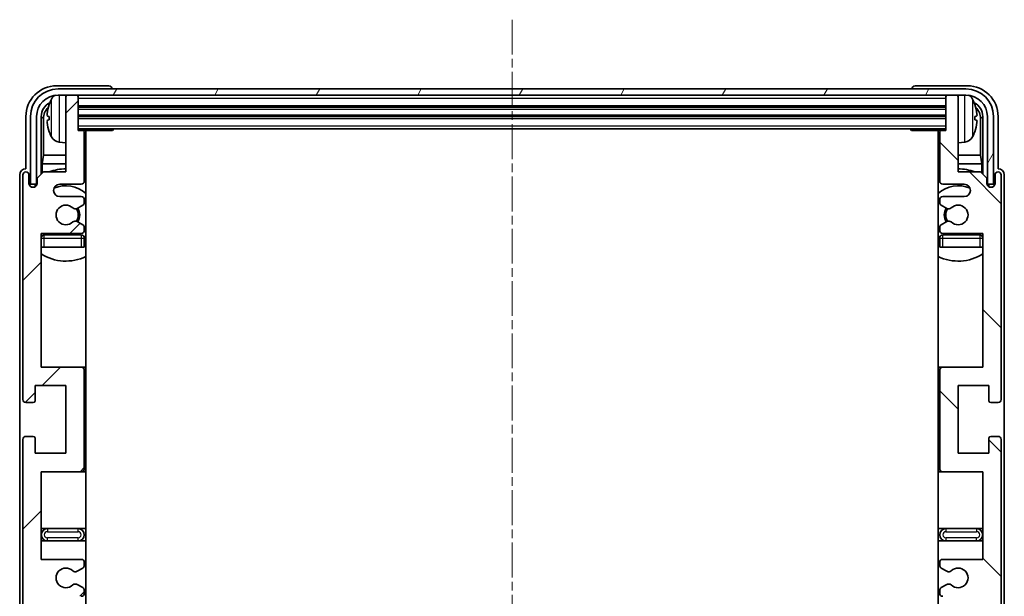
# Model space of a CAD drawing. Units: millimetres. Extents: x -1 to 9453, y 0 to 1686.
# Drawn here: x 3789 to 3949, y 1050 to 1144 of the extents above; entities that cross this region are included whole.
import ezdxf

# ---------------------------------------------------------------- set-up
doc = ezdxf.new("R2010")
doc.units = ezdxf.units.MM
doc.linetypes.add('CHAIN', pattern=[0.3543, 0.2362, -0.0295, 0.0591, -0.0295])
for name, color, linetype, lineweight in [('Centerline (ISO)', 131, 'Continuous', 18), ('Hatch (ISO)', 1, 'Continuous', 18), ('Visible (ISO)', 7, 'Continuous', 35), ('Visible Narrow (ISO)', 7, 'Continuous', 25)]:
    doc.layers.add(name, color=color, linetype=linetype, lineweight=lineweight)

msp = doc.modelspace()

# ---------------------------------------------------------------- hatches: boundary and pattern name
at = {"layer": 'Hatch (ISO)'}
h = msp.add_hatch(dxfattribs=at)
h.set_pattern_fill('ANSI31', color=256, scale=114.3, style=0)
h.set_pattern_definition([(45, (2289.252, -35.593), (-10.10279, 10.10279), [])])
edge = h.paths.add_edge_path()
edge.add_line((3799.1464, 996.2721), (3792.6464, 996.2721))
edge.add_line((3792.6464, 996.2721), (3792.6464, 1014.5221))
edge.add_line((3792.6464, 1014.5221), (3799.1464, 1014.5221))
edge.add_ellipse((3799.1464, 1015.0221), major_axis=(0, -0.5), ratio=1, start_angle=0, end_angle=90)
edge.add_line((3799.6464, 1015.0221), (3799.6464, 1031.0221))
edge.add_ellipse((3799.1464, 1031.0221), major_axis=(0.5, 0), ratio=1, start_angle=0, end_angle=90)
edge.add_line((3799.1464, 1031.5221), (3792.6464, 1031.5221))
edge.add_line((3792.6464, 1031.5221), (3792.6464, 1049.7721))
edge.add_line((3792.6464, 1049.7721), (3799.1464, 1049.7721))
edge.add_ellipse((3799.1464, 1050.2721), major_axis=(0, -0.5), ratio=1, start_angle=0, end_angle=90)
edge.add_line((3799.6464, 1050.2721), (3799.6464, 1050.7514))
edge.add_ellipse((3799.1464, 1050.7514), major_axis=(0.5, 0), ratio=1, start_angle=0, end_angle=60)
edge.add_line((3799.3964, 1051.1844), (3798.4945, 1051.7052))
edge.add_ellipse((3798.2445, 1051.2721), major_axis=(0.25, 0.433), ratio=1, start_angle=0, end_angle=30)
edge.add_line((3798.2445, 1051.7721), (3798.1161, 1051.7721))
edge.add_ellipse((3798.1161, 1051.2721), major_axis=(0, 0.5), ratio=1, start_angle=0, end_angle=44.415309)
edge.add_ellipse((3796.6464, 1052.7721), major_axis=(1.1198, -1.1429), ratio=1, start_angle=91.169383, end_angle=360, ccw=False)
edge.add_ellipse((3798.1161, 1054.2721), major_axis=(-0.3499, -0.3571), ratio=1, start_angle=0, end_angle=44.415309)
edge.add_line((3798.1161, 1053.7721), (3798.2445, 1053.7721))
edge.add_ellipse((3798.2445, 1054.2721), major_axis=(0, -0.5), ratio=1, start_angle=0, end_angle=30)
edge.add_line((3798.4945, 1053.8391), (3799.3964, 1054.3599))
edge.add_ellipse((3799.1464, 1054.7929), major_axis=(0.25, -0.433), ratio=1, start_angle=0, end_angle=60)
edge.add_line((3799.6464, 1054.7929), (3799.6464, 1055.2721))
edge.add_ellipse((3799.1464, 1055.2721), major_axis=(0.5, 0), ratio=1, start_angle=0, end_angle=90)
edge.add_line((3799.1464, 1055.7721), (3792.6464, 1055.7721))
edge.add_line((3792.6464, 1055.7721), (3792.6464, 1070.0221))
edge.add_line((3792.6464, 1070.0221), (3799.1464, 1070.0221))
edge.add_ellipse((3799.1464, 1070.5221), major_axis=(0, -0.5), ratio=1, start_angle=0, end_angle=90)
edge.add_line((3799.6464, 1070.5221), (3799.6464, 1086.5221))
edge.add_ellipse((3799.1464, 1086.5221), major_axis=(0.5, 0), ratio=1, start_angle=0, end_angle=90)
edge.add_line((3799.1464, 1087.0221), (3792.6464, 1087.0221))
edge.add_line((3792.6464, 1087.0221), (3792.6464, 1108.7721))
edge.add_line((3792.6464, 1108.7721), (3799.1464, 1108.7721))
edge.add_ellipse((3799.1464, 1109.2721), major_axis=(0, -0.5), ratio=1, start_angle=0, end_angle=90)
edge.add_line((3799.6464, 1109.2721), (3799.6464, 1109.7514))
edge.add_ellipse((3799.1464, 1109.7514), major_axis=(0.5, 0), ratio=1, start_angle=0, end_angle=60)
edge.add_line((3799.3964, 1110.1844), (3798.4945, 1110.7052))
edge.add_ellipse((3798.2445, 1110.2721), major_axis=(0.25, 0.433), ratio=1, start_angle=0, end_angle=30)
edge.add_line((3798.2445, 1110.7721), (3798.1161, 1110.7721))
edge.add_ellipse((3798.1161, 1110.2721), major_axis=(0, 0.5), ratio=1, start_angle=0, end_angle=44.415309)
edge.add_ellipse((3796.6464, 1111.7721), major_axis=(1.1198, -1.1429), ratio=1, start_angle=91.169383, end_angle=360, ccw=False)
edge.add_ellipse((3798.1161, 1113.2721), major_axis=(-0.3499, -0.3571), ratio=1, start_angle=0, end_angle=44.415309)
edge.add_line((3798.1161, 1112.7721), (3798.2445, 1112.7721))
edge.add_ellipse((3798.2445, 1113.2721), major_axis=(0, -0.5), ratio=1, start_angle=0, end_angle=30)
edge.add_line((3798.4945, 1112.8391), (3799.3964, 1113.3599))
edge.add_ellipse((3799.1464, 1113.7929), major_axis=(0.25, -0.433), ratio=1, start_angle=0, end_angle=60)
edge.add_line((3799.6464, 1113.7929), (3799.6464, 1114.2721))
edge.add_ellipse((3799.1464, 1114.2721), major_axis=(0.5, 0), ratio=1, start_angle=0, end_angle=90)
edge.add_line((3799.1464, 1114.7721), (3795.6464, 1114.7721))
edge.add_ellipse((3795.6464, 1115.7721), major_axis=(0, -1), ratio=1, start_angle=180, end_angle=360, ccw=False)
edge.add_line((3795.6464, 1116.7721), (3799.1464, 1116.7721))
edge.add_ellipse((3799.1464, 1117.2721), major_axis=(0, -0.5), ratio=1, start_angle=0, end_angle=90)
edge.add_line((3799.6464, 1117.2721), (3799.6464, 1125.2221))
edge.add_ellipse((3799.3464, 1125.2221), major_axis=(0.3, 0), ratio=1, start_angle=0, end_angle=90)
edge.add_line((3799.3464, 1125.5221), (3798.6464, 1125.5221))
edge.add_line((3798.6464, 1125.5221), (3798.6464, 1130.9721))
edge.add_ellipse((3798.3464, 1130.9721), major_axis=(0.3, 0), ratio=1, start_angle=0, end_angle=90)
edge.add_line((3798.3464, 1131.2721), (3796.9464, 1131.2721))
edge.add_ellipse((3796.9464, 1130.9721), major_axis=(0, 0.3), ratio=1, start_angle=0, end_angle=90)
edge.add_line((3796.6464, 1130.9721), (3796.6464, 1118.7721))
edge.add_line((3796.6464, 1118.7721), (3792.9964, 1118.7721))
edge.add_line((3792.9964, 1118.7721), (3791.9964, 1117.7721))
edge.add_line((3791.9964, 1117.7721), (3791.9964, 1116.8721))
edge.add_ellipse((3791.3214, 1116.9518), major_axis=(0.675, -0.0797), ratio=1, start_angle=193.465843, end_angle=360, ccw=False)
edge.add_line((3790.6464, 1116.8721), (3790.6464, 1118.2721))
edge.add_ellipse((3790.1464, 1118.2721), major_axis=(0.5, 0), ratio=1, start_angle=0, end_angle=180)
edge.add_line((3789.6464, 1118.2721), (3789.6464, 1081.7721))
edge.add_ellipse((3790.1464, 1081.7721), major_axis=(-0.5, 0), ratio=1, start_angle=0, end_angle=90)
edge.add_line((3790.1464, 1081.2721), (3791.3464, 1081.2721))
edge.add_ellipse((3791.3464, 1081.5721), major_axis=(0, -0.3), ratio=1, start_angle=0, end_angle=90)
edge.add_line((3791.6464, 1081.5721), (3791.6464, 1084.0221))
edge.add_line((3791.6464, 1084.0221), (3796.6464, 1084.0221))
edge.add_line((3796.6464, 1084.0221), (3796.6464, 1073.0221))
edge.add_line((3796.6464, 1073.0221), (3791.6464, 1073.0221))
edge.add_line((3791.6464, 1073.0221), (3791.6464, 1075.4721))
edge.add_ellipse((3791.3464, 1075.4721), major_axis=(0.3, 0), ratio=1, start_angle=0, end_angle=90)
edge.add_line((3791.3464, 1075.7721), (3790.1464, 1075.7721))
edge.add_ellipse((3790.1464, 1075.2721), major_axis=(0, 0.5), ratio=1, start_angle=0, end_angle=90)
edge.add_line((3789.6464, 1075.2721), (3789.6464, 1026.2721))
edge.add_ellipse((3790.1464, 1026.2721), major_axis=(-0.5, 0), ratio=1, start_angle=0, end_angle=90)
edge.add_line((3790.1464, 1025.7721), (3791.3464, 1025.7721))
edge.add_ellipse((3791.3464, 1026.0721), major_axis=(0, -0.3), ratio=1, start_angle=0, end_angle=90)
edge.add_line((3791.6464, 1026.0721), (3791.6464, 1028.5221))
edge.add_line((3791.6464, 1028.5221), (3796.6464, 1028.5221))
edge.add_line((3796.6464, 1028.5221), (3796.6464, 1017.5221))
edge.add_line((3796.6464, 1017.5221), (3791.6464, 1017.5221))
edge.add_line((3791.6464, 1017.5221), (3791.6464, 1019.9721))
edge.add_ellipse((3791.3464, 1019.9721), major_axis=(0.3, 0), ratio=1, start_angle=0, end_angle=90)
edge.add_line((3791.3464, 1020.2721), (3790.1464, 1020.2721))
edge.add_ellipse((3790.1464, 1019.7721), major_axis=(0, 0.5), ratio=1, start_angle=0, end_angle=90)
edge.add_line((3789.6464, 1019.7721), (3789.6464, 970.7721))
edge.add_ellipse((3790.1464, 970.7721), major_axis=(-0.5, 0), ratio=1, start_angle=0, end_angle=90)
edge.add_line((3790.1464, 970.2721), (3791.3464, 970.2721))
edge.add_ellipse((3791.3464, 970.5721), major_axis=(0, -0.3), ratio=1, start_angle=0, end_angle=90)
edge.add_line((3791.6464, 970.5721), (3791.6464, 973.0221))
edge.add_line((3791.6464, 973.0221), (3796.6464, 973.0221))
edge.add_line((3796.6464, 973.0221), (3796.6464, 962.0221))
edge.add_line((3796.6464, 962.0221), (3791.6464, 962.0221))
edge.add_line((3791.6464, 962.0221), (3791.6464, 964.4721))
edge.add_ellipse((3791.3464, 964.4721), major_axis=(0.3, 0), ratio=1, start_angle=0, end_angle=90)
edge.add_line((3791.3464, 964.7721), (3790.1464, 964.7721))
edge.add_ellipse((3790.1464, 964.2721), major_axis=(0, 0.5), ratio=1, start_angle=0, end_angle=90)
edge.add_line((3789.6464, 964.2721), (3789.6464, 927.7721))
edge.add_ellipse((3790.1464, 927.7721), major_axis=(-0.5, 0), ratio=1, start_angle=0, end_angle=180)
edge.add_line((3790.6464, 927.7721), (3790.6464, 929.1721))
edge.add_ellipse((3791.3214, 929.0925), major_axis=(-0.675, 0.0797), ratio=1, start_angle=193.465843, end_angle=360, ccw=False)
edge.add_line((3791.9964, 929.1721), (3791.9964, 928.2721))
edge.add_line((3791.9964, 928.2721), (3792.9964, 927.2721))
edge.add_line((3792.9964, 927.2721), (3796.6464, 927.2721))
edge.add_line((3796.6464, 927.2721), (3796.6464, 915.0721))
edge.add_ellipse((3796.9464, 915.0721), major_axis=(-0.3, 0), ratio=1, start_angle=0, end_angle=90)
edge.add_line((3796.9464, 914.7721), (3798.3464, 914.7721))
edge.add_ellipse((3798.3464, 915.0721), major_axis=(0, -0.3), ratio=1, start_angle=0, end_angle=90)
edge.add_line((3798.6464, 915.0721), (3798.6464, 920.5221))
edge.add_line((3798.6464, 920.5221), (3799.3464, 920.5221))
edge.add_ellipse((3799.3464, 920.8221), major_axis=(0, -0.3), ratio=1, start_angle=0, end_angle=90)
edge.add_line((3799.6464, 920.8221), (3799.6464, 928.7721))
edge.add_ellipse((3799.1464, 928.7721), major_axis=(0.5, 0), ratio=1, start_angle=0, end_angle=90)
edge.add_line((3799.1464, 929.2721), (3795.6464, 929.2721))
edge.add_ellipse((3795.6464, 930.2721), major_axis=(0, -1), ratio=1, start_angle=180, end_angle=360, ccw=False)
edge.add_line((3795.6464, 931.2721), (3799.1464, 931.2721))
edge.add_ellipse((3799.1464, 931.7721), major_axis=(0, -0.5), ratio=1, start_angle=0, end_angle=90)
edge.add_line((3799.6464, 931.7721), (3799.6464, 932.2514))
edge.add_ellipse((3799.1464, 932.2514), major_axis=(0.5, 0), ratio=1, start_angle=0, end_angle=60)
edge.add_line((3799.3964, 932.6844), (3798.4945, 933.2052))
edge.add_ellipse((3798.2445, 932.7721), major_axis=(0.25, 0.433), ratio=1, start_angle=0, end_angle=30)
edge.add_line((3798.2445, 933.2721), (3798.1161, 933.2721))
edge.add_ellipse((3798.1161, 932.7721), major_axis=(0, 0.5), ratio=1, start_angle=0, end_angle=44.415309)
edge.add_ellipse((3796.6464, 934.2721), major_axis=(1.1198, -1.1429), ratio=1, start_angle=91.169383, end_angle=360, ccw=False)
edge.add_ellipse((3798.1161, 935.7721), major_axis=(-0.3499, -0.3571), ratio=1, start_angle=0, end_angle=44.415309)
edge.add_line((3798.1161, 935.2721), (3798.2445, 935.2721))
edge.add_ellipse((3798.2445, 935.7721), major_axis=(0, -0.5), ratio=1, start_angle=0, end_angle=30)
edge.add_line((3798.4945, 935.3391), (3799.3964, 935.8599))
edge.add_ellipse((3799.1464, 936.2929), major_axis=(0.25, -0.433), ratio=1, start_angle=0, end_angle=60)
edge.add_line((3799.6464, 936.2929), (3799.6464, 936.7721))
edge.add_ellipse((3799.1464, 936.7721), major_axis=(0.5, 0), ratio=1, start_angle=0, end_angle=90)
edge.add_line((3799.1464, 937.2721), (3792.6464, 937.2721))
edge.add_line((3792.6464, 937.2721), (3792.6464, 959.0221))
edge.add_line((3792.6464, 959.0221), (3799.1464, 959.0221))
edge.add_ellipse((3799.1464, 959.5221), major_axis=(0, -0.5), ratio=1, start_angle=0, end_angle=90)
edge.add_line((3799.6464, 959.5221), (3799.6464, 975.5221))
edge.add_ellipse((3799.1464, 975.5221), major_axis=(0.5, 0), ratio=1, start_angle=0, end_angle=90)
edge.add_line((3799.1464, 976.0221), (3792.6464, 976.0221))
edge.add_line((3792.6464, 976.0221), (3792.6464, 990.2721))
edge.add_line((3792.6464, 990.2721), (3799.1464, 990.2721))
edge.add_ellipse((3799.1464, 990.7721), major_axis=(0, -0.5), ratio=1, start_angle=0, end_angle=90)
edge.add_line((3799.6464, 990.7721), (3799.6464, 991.2514))
edge.add_ellipse((3799.1464, 991.2514), major_axis=(0.5, 0), ratio=1, start_angle=0, end_angle=60)
edge.add_line((3799.3964, 991.6844), (3798.4945, 992.2052))
edge.add_ellipse((3798.2445, 991.7721), major_axis=(0.25, 0.433), ratio=1, start_angle=0, end_angle=30)
edge.add_line((3798.2445, 992.2721), (3798.1161, 992.2721))
edge.add_ellipse((3798.1161, 991.7721), major_axis=(0, 0.5), ratio=1, start_angle=0, end_angle=44.415309)
edge.add_ellipse((3796.6464, 993.2721), major_axis=(1.1198, -1.1429), ratio=1, start_angle=91.169383, end_angle=360, ccw=False)
edge.add_ellipse((3798.1161, 994.7721), major_axis=(-0.3499, -0.3571), ratio=1, start_angle=0, end_angle=44.415309)
edge.add_line((3798.1161, 994.2721), (3798.2445, 994.2721))
edge.add_ellipse((3798.2445, 994.7721), major_axis=(0, -0.5), ratio=1, start_angle=0, end_angle=30)
edge.add_line((3798.4945, 994.3391), (3799.3964, 994.8599))
edge.add_ellipse((3799.1464, 995.2929), major_axis=(0.25, -0.433), ratio=1, start_angle=0, end_angle=60)
edge.add_line((3799.6464, 995.2929), (3799.6464, 995.7721))
edge.add_ellipse((3799.1464, 995.7721), major_axis=(0.5, 0), ratio=1, start_angle=0, end_angle=90)
h = msp.add_hatch(dxfattribs=at)
h.set_pattern_fill('ANSI31', color=256, scale=114.3, angle=14.999978, style=0)
h.set_pattern_definition([(60, (2289.252, -35.593), (-12.37334, 7.14375), [])])
edge = h.paths.add_edge_path()
edge.add_line((3790.8964, 1127.7721), (3790.8964, 1116.7721))
edge.add_line((3790.8964, 1116.7721), (3791.8964, 1116.7721))
edge.add_line((3791.8964, 1116.7721), (3791.8964, 1127.7721))
edge.add_ellipse((3795.3964, 1127.7721), major_axis=(-3.5, 0), ratio=1, start_angle=270, end_angle=360, ccw=False)
edge.add_line((3795.3964, 1131.2721), (3796.9464, 1131.2721))
edge.add_line((3796.9464, 1131.2721), (3798.3464, 1131.2721))
edge.add_line((3798.3464, 1131.2721), (3939.9464, 1131.2721))
edge.add_line((3939.9464, 1131.2721), (3941.3464, 1131.2721))
edge.add_line((3941.3464, 1131.2721), (3942.8964, 1131.2721))
edge.add_ellipse((3942.8964, 1127.7721), major_axis=(0, 3.5), ratio=1, start_angle=270, end_angle=360, ccw=False)
edge.add_line((3946.3964, 1127.7721), (3946.3964, 1116.7721))
edge.add_line((3946.3964, 1116.7721), (3947.3964, 1116.7721))
edge.add_line((3947.3964, 1116.7721), (3947.3964, 1127.7721))
edge.add_ellipse((3942.8964, 1127.7721), major_axis=(4.5, 0), ratio=1, start_angle=0, end_angle=90)
edge.add_line((3942.8964, 1132.2721), (3795.3964, 1132.2721))
edge.add_ellipse((3795.3964, 1127.7721), major_axis=(0, 4.5), ratio=1, start_angle=0, end_angle=90)
h = msp.add_hatch(dxfattribs=at)
h.set_pattern_fill('ANSI31', color=256, scale=114.3, angle=90.00021, style=0)
h.set_pattern_definition([(135.0002, (2289.252, -35.593), (-10.10275, -10.10283), [])])
edge = h.paths.add_edge_path()
edge.add_line((3939.1464, 1049.7721), (3945.6464, 1049.7721))
edge.add_line((3945.6464, 1049.7721), (3945.6464, 1031.5221))
edge.add_line((3945.6464, 1031.5221), (3939.1464, 1031.5221))
edge.add_ellipse((3939.1464, 1031.0221), major_axis=(0, 0.5), ratio=1, start_angle=0, end_angle=90)
edge.add_line((3938.6464, 1031.0221), (3938.6464, 1015.0221))
edge.add_ellipse((3939.1464, 1015.0221), major_axis=(-0.5, 0), ratio=1, start_angle=0, end_angle=90)
edge.add_line((3939.1464, 1014.5221), (3945.6464, 1014.5221))
edge.add_line((3945.6464, 1014.5221), (3945.6464, 996.2721))
edge.add_line((3945.6464, 996.2721), (3939.1464, 996.2721))
edge.add_ellipse((3939.1464, 995.7721), major_axis=(0, 0.5), ratio=1, start_angle=0, end_angle=90)
edge.add_line((3938.6464, 995.7721), (3938.6464, 995.2929))
edge.add_ellipse((3939.1464, 995.2929), major_axis=(-0.5, 0), ratio=1, start_angle=0, end_angle=60)
edge.add_line((3938.8964, 994.8599), (3939.7983, 994.3391))
edge.add_ellipse((3940.0483, 994.7721), major_axis=(-0.25, -0.433), ratio=1, start_angle=0, end_angle=30)
edge.add_line((3940.0483, 994.2721), (3940.1767, 994.2721))
edge.add_ellipse((3940.1767, 994.7721), major_axis=(0, -0.5), ratio=1, start_angle=0, end_angle=44.415309)
edge.add_ellipse((3941.6464, 993.2721), major_axis=(-1.1198, 1.1429), ratio=1, start_angle=91.169383, end_angle=360, ccw=False)
edge.add_ellipse((3940.1767, 991.7721), major_axis=(0.3499, 0.3571), ratio=1, start_angle=0, end_angle=44.415309)
edge.add_line((3940.1767, 992.2721), (3940.0483, 992.2721))
edge.add_ellipse((3940.0483, 991.7721), major_axis=(0, 0.5), ratio=1, start_angle=0, end_angle=30)
edge.add_line((3939.7983, 992.2052), (3938.8964, 991.6844))
edge.add_ellipse((3939.1464, 991.2514), major_axis=(-0.25, 0.433), ratio=1, start_angle=0, end_angle=60)
edge.add_line((3938.6464, 991.2514), (3938.6464, 990.7721))
edge.add_ellipse((3939.1464, 990.7721), major_axis=(-0.5, 0), ratio=1, start_angle=0, end_angle=90)
edge.add_line((3939.1464, 990.2721), (3945.6464, 990.2721))
edge.add_line((3945.6464, 990.2721), (3945.6464, 976.0221))
edge.add_line((3945.6464, 976.0221), (3939.1464, 976.0221))
edge.add_ellipse((3939.1464, 975.5221), major_axis=(0, 0.5), ratio=1, start_angle=0, end_angle=90)
edge.add_line((3938.6464, 975.5221), (3938.6464, 959.5221))
edge.add_ellipse((3939.1464, 959.5221), major_axis=(-0.5, 0), ratio=1, start_angle=0, end_angle=90)
edge.add_line((3939.1464, 959.0221), (3945.6464, 959.0221))
edge.add_line((3945.6464, 959.0221), (3945.6464, 937.2721))
edge.add_line((3945.6464, 937.2721), (3939.1464, 937.2721))
edge.add_ellipse((3939.1464, 936.7721), major_axis=(0, 0.5), ratio=1, start_angle=0, end_angle=90)
edge.add_line((3938.6464, 936.7721), (3938.6464, 936.2929))
edge.add_ellipse((3939.1464, 936.2929), major_axis=(-0.5, 0), ratio=1, start_angle=0, end_angle=60)
edge.add_line((3938.8964, 935.8599), (3939.7983, 935.3391))
edge.add_ellipse((3940.0483, 935.7721), major_axis=(-0.25, -0.433), ratio=1, start_angle=0, end_angle=30)
edge.add_line((3940.0483, 935.2721), (3940.1767, 935.2721))
edge.add_ellipse((3940.1767, 935.7721), major_axis=(0, -0.5), ratio=1, start_angle=0, end_angle=44.415309)
edge.add_ellipse((3941.6464, 934.2721), major_axis=(-1.1198, 1.1429), ratio=1, start_angle=91.169383, end_angle=360, ccw=False)
edge.add_ellipse((3940.1767, 932.7721), major_axis=(0.3499, 0.3571), ratio=1, start_angle=0, end_angle=44.415309)
edge.add_line((3940.1767, 933.2721), (3940.0483, 933.2721))
edge.add_ellipse((3940.0483, 932.7721), major_axis=(0, 0.5), ratio=1, start_angle=0, end_angle=30)
edge.add_line((3939.7983, 933.2052), (3938.8964, 932.6844))
edge.add_ellipse((3939.1464, 932.2514), major_axis=(-0.25, 0.433), ratio=1, start_angle=0, end_angle=60)
edge.add_line((3938.6464, 932.2514), (3938.6464, 931.7721))
edge.add_ellipse((3939.1464, 931.7721), major_axis=(-0.5, 0), ratio=1, start_angle=0, end_angle=90)
edge.add_line((3939.1464, 931.2721), (3942.6464, 931.2721))
edge.add_ellipse((3942.6464, 930.2721), major_axis=(0, 1), ratio=1, start_angle=180, end_angle=360, ccw=False)
edge.add_line((3942.6464, 929.2721), (3939.1464, 929.2721))
edge.add_ellipse((3939.1464, 928.7721), major_axis=(0, 0.5), ratio=1, start_angle=0, end_angle=90)
edge.add_line((3938.6464, 928.7721), (3938.6464, 920.8221))
edge.add_ellipse((3938.9464, 920.8221), major_axis=(-0.3, 0), ratio=1, start_angle=0, end_angle=90)
edge.add_line((3938.9464, 920.5221), (3939.6464, 920.5221))
edge.add_line((3939.6464, 920.5221), (3939.6464, 915.0721))
edge.add_ellipse((3939.9464, 915.0721), major_axis=(-0.3, 0), ratio=1, start_angle=0, end_angle=90)
edge.add_line((3939.9464, 914.7721), (3941.3464, 914.7721))
edge.add_ellipse((3941.3464, 915.0721), major_axis=(0, -0.3), ratio=1, start_angle=0, end_angle=90)
edge.add_line((3941.6464, 915.0721), (3941.6464, 927.2721))
edge.add_line((3941.6464, 927.2721), (3945.2964, 927.2721))
edge.add_line((3945.2964, 927.2721), (3946.2964, 928.2721))
edge.add_line((3946.2964, 928.2721), (3946.2964, 929.1721))
edge.add_ellipse((3946.9714, 929.0925), major_axis=(-0.675, 0.0797), ratio=1, start_angle=193.465843, end_angle=360, ccw=False)
edge.add_line((3947.6464, 929.1721), (3947.6464, 927.7721))
edge.add_ellipse((3948.1464, 927.7721), major_axis=(-0.5, 0), ratio=1, start_angle=0, end_angle=180)
edge.add_line((3948.6464, 927.7721), (3948.6464, 964.2721))
edge.add_ellipse((3948.1464, 964.2721), major_axis=(0.5, 0), ratio=1, start_angle=0, end_angle=90)
edge.add_line((3948.1464, 964.7721), (3946.9464, 964.7721))
edge.add_ellipse((3946.9464, 964.4721), major_axis=(0, 0.3), ratio=1, start_angle=0, end_angle=90)
edge.add_line((3946.6464, 964.4721), (3946.6464, 962.0221))
edge.add_line((3946.6464, 962.0221), (3941.6464, 962.0221))
edge.add_line((3941.6464, 962.0221), (3941.6464, 973.0221))
edge.add_line((3941.6464, 973.0221), (3946.6464, 973.0221))
edge.add_line((3946.6464, 973.0221), (3946.6464, 970.5721))
edge.add_ellipse((3946.9464, 970.5721), major_axis=(-0.3, 0), ratio=1, start_angle=0, end_angle=90)
edge.add_line((3946.9464, 970.2721), (3948.1464, 970.2721))
edge.add_ellipse((3948.1464, 970.7721), major_axis=(0, -0.5), ratio=1, start_angle=0, end_angle=90)
edge.add_line((3948.6464, 970.7721), (3948.6464, 1019.7721))
edge.add_ellipse((3948.1464, 1019.7721), major_axis=(0.5, 0), ratio=1, start_angle=0, end_angle=90)
edge.add_line((3948.1464, 1020.2721), (3946.9464, 1020.2721))
edge.add_ellipse((3946.9464, 1019.9721), major_axis=(0, 0.3), ratio=1, start_angle=0, end_angle=90)
edge.add_line((3946.6464, 1019.9721), (3946.6464, 1017.5221))
edge.add_line((3946.6464, 1017.5221), (3941.6464, 1017.5221))
edge.add_line((3941.6464, 1017.5221), (3941.6464, 1028.5221))
edge.add_line((3941.6464, 1028.5221), (3946.6464, 1028.5221))
edge.add_line((3946.6464, 1028.5221), (3946.6464, 1026.0721))
edge.add_ellipse((3946.9464, 1026.0721), major_axis=(-0.3, 0), ratio=1, start_angle=0, end_angle=90)
edge.add_line((3946.9464, 1025.7721), (3948.1464, 1025.7721))
edge.add_ellipse((3948.1464, 1026.2721), major_axis=(0, -0.5), ratio=1, start_angle=0, end_angle=90)
edge.add_line((3948.6464, 1026.2721), (3948.6464, 1075.2721))
edge.add_ellipse((3948.1464, 1075.2721), major_axis=(0.5, 0), ratio=1, start_angle=0, end_angle=90)
edge.add_line((3948.1464, 1075.7721), (3946.9464, 1075.7721))
edge.add_ellipse((3946.9464, 1075.4721), major_axis=(0, 0.3), ratio=1, start_angle=0, end_angle=90)
edge.add_line((3946.6464, 1075.4721), (3946.6464, 1073.0221))
edge.add_line((3946.6464, 1073.0221), (3941.6464, 1073.0221))
edge.add_line((3941.6464, 1073.0221), (3941.6464, 1084.0221))
edge.add_line((3941.6464, 1084.0221), (3946.6464, 1084.0221))
edge.add_line((3946.6464, 1084.0221), (3946.6464, 1081.5721))
edge.add_ellipse((3946.9464, 1081.5721), major_axis=(-0.3, 0), ratio=1, start_angle=0, end_angle=90)
edge.add_line((3946.9464, 1081.2721), (3948.1464, 1081.2721))
edge.add_ellipse((3948.1464, 1081.7721), major_axis=(0, -0.5), ratio=1, start_angle=0, end_angle=90)
edge.add_line((3948.6464, 1081.7721), (3948.6464, 1118.2721))
edge.add_ellipse((3948.1464, 1118.2721), major_axis=(0.5, 0), ratio=1, start_angle=0, end_angle=180)
edge.add_line((3947.6464, 1118.2721), (3947.6464, 1116.8721))
edge.add_ellipse((3946.9714, 1116.9518), major_axis=(0.675, -0.0797), ratio=1, start_angle=193.465843, end_angle=360, ccw=False)
edge.add_line((3946.2964, 1116.8721), (3946.2964, 1117.7721))
edge.add_line((3946.2964, 1117.7721), (3945.2964, 1118.7721))
edge.add_line((3945.2964, 1118.7721), (3941.6464, 1118.7721))
edge.add_line((3941.6464, 1118.7721), (3941.6464, 1130.9721))
edge.add_ellipse((3941.3464, 1130.9721), major_axis=(0.3, 0), ratio=1, start_angle=0, end_angle=90)
edge.add_line((3941.3464, 1131.2721), (3939.9464, 1131.2721))
edge.add_ellipse((3939.9464, 1130.9721), major_axis=(0, 0.3), ratio=1, start_angle=0, end_angle=90)
edge.add_line((3939.6464, 1130.9721), (3939.6464, 1125.5221))
edge.add_line((3939.6464, 1125.5221), (3938.9464, 1125.5221))
edge.add_ellipse((3938.9464, 1125.2221), major_axis=(0, 0.3), ratio=1, start_angle=0, end_angle=90)
edge.add_line((3938.6464, 1125.2221), (3938.6464, 1117.2721))
edge.add_ellipse((3939.1464, 1117.2721), major_axis=(-0.5, 0), ratio=1, start_angle=0, end_angle=90)
edge.add_line((3939.1464, 1116.7721), (3942.6464, 1116.7721))
edge.add_ellipse((3942.6464, 1115.7721), major_axis=(0, 1), ratio=1, start_angle=180, end_angle=360, ccw=False)
edge.add_line((3942.6464, 1114.7721), (3939.1464, 1114.7721))
edge.add_ellipse((3939.1464, 1114.2721), major_axis=(0, 0.5), ratio=1, start_angle=0, end_angle=90)
edge.add_line((3938.6464, 1114.2721), (3938.6464, 1113.7929))
edge.add_ellipse((3939.1464, 1113.7929), major_axis=(-0.5, 0), ratio=1, start_angle=0, end_angle=60)
edge.add_line((3938.8964, 1113.3599), (3939.7983, 1112.8391))
edge.add_ellipse((3940.0483, 1113.2721), major_axis=(-0.25, -0.433), ratio=1, start_angle=0, end_angle=30)
edge.add_line((3940.0483, 1112.7721), (3940.1767, 1112.7721))
edge.add_ellipse((3940.1767, 1113.2721), major_axis=(0, -0.5), ratio=1, start_angle=0, end_angle=44.415309)
edge.add_ellipse((3941.6464, 1111.7721), major_axis=(-1.1198, 1.1429), ratio=1, start_angle=91.169383, end_angle=360, ccw=False)
edge.add_ellipse((3940.1767, 1110.2721), major_axis=(0.3499, 0.3571), ratio=1, start_angle=0, end_angle=44.415309)
edge.add_line((3940.1767, 1110.7721), (3940.0483, 1110.7721))
edge.add_ellipse((3940.0483, 1110.2721), major_axis=(0, 0.5), ratio=1, start_angle=0, end_angle=30)
edge.add_line((3939.7983, 1110.7052), (3938.8964, 1110.1844))
edge.add_ellipse((3939.1464, 1109.7514), major_axis=(-0.25, 0.433), ratio=1, start_angle=0, end_angle=60)
edge.add_line((3938.6464, 1109.7514), (3938.6464, 1109.2721))
edge.add_ellipse((3939.1464, 1109.2721), major_axis=(-0.5, 0), ratio=1, start_angle=0, end_angle=90)
edge.add_line((3939.1464, 1108.7721), (3945.6464, 1108.7721))
edge.add_line((3945.6464, 1108.7721), (3945.6464, 1087.0221))
edge.add_line((3945.6464, 1087.0221), (3939.1464, 1087.0221))
edge.add_ellipse((3939.1464, 1086.5221), major_axis=(0, 0.5), ratio=1, start_angle=0, end_angle=90)
edge.add_line((3938.6464, 1086.5221), (3938.6464, 1070.5221))
edge.add_ellipse((3939.1464, 1070.5221), major_axis=(-0.5, 0), ratio=1, start_angle=0, end_angle=90)
edge.add_line((3939.1464, 1070.0221), (3945.6464, 1070.0221))
edge.add_line((3945.6464, 1070.0221), (3945.6464, 1055.7721))
edge.add_line((3945.6464, 1055.7721), (3939.1464, 1055.7721))
edge.add_ellipse((3939.1464, 1055.2721), major_axis=(0, 0.5), ratio=1, start_angle=0, end_angle=90)
edge.add_line((3938.6464, 1055.2721), (3938.6464, 1054.7929))
edge.add_ellipse((3939.1464, 1054.7929), major_axis=(-0.5, 0), ratio=1, start_angle=0, end_angle=60)
edge.add_line((3938.8964, 1054.3599), (3939.7983, 1053.8391))
edge.add_ellipse((3940.0483, 1054.2721), major_axis=(-0.25, -0.433), ratio=1, start_angle=0, end_angle=30)
edge.add_line((3940.0483, 1053.7721), (3940.1767, 1053.7721))
edge.add_ellipse((3940.1767, 1054.2721), major_axis=(0, -0.5), ratio=1, start_angle=0, end_angle=44.415309)
edge.add_ellipse((3941.6464, 1052.7721), major_axis=(-1.1198, 1.1429), ratio=1, start_angle=91.169383, end_angle=360, ccw=False)
edge.add_ellipse((3940.1767, 1051.2721), major_axis=(0.3499, 0.3571), ratio=1, start_angle=0, end_angle=44.415309)
edge.add_line((3940.1767, 1051.7721), (3940.0483, 1051.7721))
edge.add_ellipse((3940.0483, 1051.2721), major_axis=(0, 0.5), ratio=1, start_angle=0, end_angle=30)
edge.add_line((3939.7983, 1051.7052), (3938.8964, 1051.1844))
edge.add_ellipse((3939.1464, 1050.7514), major_axis=(-0.25, 0.433), ratio=1, start_angle=0, end_angle=60)
edge.add_line((3938.6464, 1050.7514), (3938.6464, 1050.2721))
edge.add_ellipse((3939.1464, 1050.2721), major_axis=(-0.5, 0), ratio=1, start_angle=0, end_angle=90)

# ---------------------------------------------------------------- linework, layer by layer
at = {"layer": 'Centerline (ISO)', "linetype": 'CHAIN', "ltscale": 23.990969}
msp.add_line((3869.1464, 1143.5221), (3869.1464, 902.5221), dxfattribs=at)
at = {"layer": 'Visible (ISO)'}
for p, q in [((3803.6467, 1132.7721), (3795.1433, 1132.7721)), ((3942.8964, 1132.2721), (3795.3964, 1132.2721)), ((3795.3964, 1131.2721), (3942.8964, 1131.2721)), ((3796.6464, 1130.9721), (3796.6464, 1131.2721)), ((3798.3464, 1131.2721), (3796.9464, 1131.2721)), ((3798.6464, 1130.9721), (3798.6464, 1131.2721)), ((3804.1464, 1132.2721), (3804.1464, 1132.2724)), ((3934.1464, 1132.2724), (3934.1464, 1132.2721)), ((3943.1494, 1132.7721), (3934.6461, 1132.7721)), ((3939.6464, 1131.2721), (3939.6464, 1130.9721)), ((3941.3464, 1131.2721), (3939.9464, 1131.2721)), ((3941.6464, 1131.2721), (3941.6464, 1130.9721)), ((3796.6464, 1130.9721), (3796.6464, 1118.7721)), ((3798.6464, 1125.5221), (3798.6464, 1130.9721)), ((3939.6464, 1130.9721), (3939.6464, 1125.5221)), ((3941.6464, 1118.7721), (3941.6464, 1130.9721)), ((3798.6464, 1129.2721), (3939.6464, 1129.2721)), ((3790.1464, 1127.7752), (3790.1464, 1119.2721)), ((3790.8964, 1127.7721), (3790.8964, 1116.7721)), ((3791.8964, 1116.7721), (3791.8964, 1127.7721)), ((3792.6479, 1118.4237), (3792.6479, 1127.7721)), ((3792.9971, 1127.4229), (3792.9971, 1121.4934)), ((3793.9324, 1127.8045), (3793.9324, 1127.2398)), ((3798.6464, 1127.7721), (3939.6464, 1127.7721)), ((3944.3604, 1127.2398), (3944.3604, 1127.8045)), ((3945.2956, 1121.4934), (3945.2956, 1127.4229)), ((3945.6449, 1127.7721), (3945.6449, 1118.4237)), ((3946.3964, 1127.7721), (3946.3964, 1116.7721)), ((3947.3964, 1116.7721), (3947.3964, 1127.7721)), ((3948.1464, 1119.2721), (3948.1464, 1127.7752)), ((3798.6464, 1125.7721), (3939.6464, 1125.7721)), ((3799.3464, 1125.5221), (3798.6464, 1125.5221)), ((3799.3464, 1125.5221), (3804.2169, 1125.5221)), ((3799.6464, 1117.2721), (3799.6464, 1125.2221)), ((3799.8964, 920.5221), (3799.8964, 1125.5221)), ((3804.2169, 1125.5221), (3804.2169, 1125.7721)), ((3804.4669, 1125.7721), (3804.2169, 1125.5221)), ((3933.8258, 1125.7721), (3934.0759, 1125.5221)), ((3934.0759, 1125.7721), (3934.0759, 1125.5221)), ((3938.9464, 1125.5221), (3934.0759, 1125.5221)), ((3938.3964, 1125.5221), (3938.3964, 920.5221)), ((3938.6464, 1125.2221), (3938.6464, 1117.2721)), ((3939.6464, 1125.5221), (3938.9464, 1125.5221)), ((3795.5874, 1123.6148), (3796.6464, 1123.5221)), ((3942.7053, 1123.6148), (3941.6464, 1123.5221)), ((3792.805, 1120.0843), (3792.9971, 1121.4934)), ((3792.805, 1120.0843), (3792.805, 1118.5808)), ((3796.6464, 1120.0843), (3792.805, 1120.0843)), ((3796.6464, 1121.4934), (3792.9971, 1121.4934)), ((3799.8964, 1121.4934), (3799.6464, 1121.4934)), ((3799.8964, 1120.0843), (3799.6464, 1120.0843)), ((3938.6464, 1121.4934), (3938.3964, 1121.4934)), ((3938.6464, 1120.0843), (3938.3964, 1120.0843)), ((3945.2956, 1121.4934), (3941.6464, 1121.4934)), ((3945.4877, 1120.0843), (3941.6464, 1120.0843)), ((3945.4877, 1120.0843), (3945.2956, 1121.4934)), ((3945.4877, 1118.5808), (3945.4877, 1120.0843)), ((3790.1464, 1119.2721), (3790.1458, 1119.2721)), ((3792.9964, 1118.7721), (3791.9964, 1117.7721)), ((3796.6464, 1118.7721), (3792.9964, 1118.7721)), ((3945.2964, 1118.7721), (3941.6464, 1118.7721)), ((3946.2964, 1117.7721), (3945.2964, 1118.7721)), ((3948.147, 1119.2721), (3948.1464, 1119.2721)), ((3789.1464, 1118.2728), (3789.1464, 927.7715)), ((3789.6464, 1118.2721), (3789.6464, 1081.7721)), ((3790.6464, 1116.8721), (3790.6464, 1118.2721)), ((3791.9964, 1117.7721), (3791.9964, 1116.8721)), ((3946.2964, 1116.8721), (3946.2964, 1117.7721)), ((3947.6464, 1118.2721), (3947.6464, 1116.8721)), ((3948.6464, 1081.7721), (3948.6464, 1118.2721)), ((3949.1464, 927.7715), (3949.1464, 1118.2728)), ((3790.8964, 1116.7721), (3791.8964, 1116.7721)), ((3791.6479, 1116.3557), (3791.6479, 1116.5707)), ((3791.7177, 1116.3997), (3791.7177, 1116.5009)), ((3791.8478, 1116.7706), (3791.9765, 1116.7706)), ((3791.9176, 1116.7008), (3791.953, 1116.7008)), ((3795.6464, 1116.7721), (3799.1464, 1116.7721)), ((3939.1464, 1116.7721), (3942.6464, 1116.7721)), ((3946.3163, 1116.7706), (3946.445, 1116.7706)), ((3946.3398, 1116.7008), (3946.3751, 1116.7008)), ((3946.3964, 1116.7721), (3947.3964, 1116.7721)), ((3946.575, 1116.5009), (3946.575, 1116.3997)), ((3946.6449, 1116.5707), (3946.6449, 1116.3557)), ((3799.1464, 1114.7721), (3795.6464, 1114.7721)), ((3799.6464, 1113.7929), (3799.6464, 1114.2721)), ((3938.6464, 1114.2721), (3938.6464, 1113.7929)), ((3942.6464, 1114.7721), (3939.1464, 1114.7721)), ((3798.1161, 1112.7721), (3798.2445, 1112.7721)), ((3798.4945, 1112.8391), (3799.3964, 1113.3599)), ((3938.8964, 1113.3599), (3939.7983, 1112.8391)), ((3940.0483, 1112.7721), (3940.1767, 1112.7721)), ((3798.2445, 1110.7721), (3798.1161, 1110.7721)), ((3799.3964, 1110.1844), (3798.4945, 1110.7052)), ((3939.7983, 1110.7052), (3938.8964, 1110.1844)), ((3940.1767, 1110.7721), (3940.0483, 1110.7721)), ((3799.6464, 1109.2721), (3799.6464, 1109.7514)), ((3938.6464, 1109.7514), (3938.6464, 1109.2721)), ((3792.6464, 1087.0221), (3792.6464, 1108.7721)), ((3792.6464, 1108.7721), (3799.1464, 1108.7721)), ((3799.1464, 1108.5221), (3793.1464, 1108.5221)), ((3799.6464, 1106.5221), (3799.6464, 1108.0221)), ((3938.6464, 1108.0221), (3938.6464, 1106.5221)), ((3939.1464, 1108.7721), (3945.6464, 1108.7721)), ((3945.1464, 1108.5221), (3939.1464, 1108.5221)), ((3945.6464, 1108.7721), (3945.6464, 1087.0221)), ((3793.1464, 1106.5221), (3792.6464, 1106.5221)), ((3799.1464, 1106.5221), (3793.1464, 1106.5221)), ((3799.6464, 1106.5221), (3799.1464, 1106.5221)), ((3939.1464, 1106.5221), (3938.6464, 1106.5221)), ((3945.1464, 1106.5221), (3939.1464, 1106.5221)), ((3945.6464, 1106.5221), (3945.1464, 1106.5221)), ((3799.1464, 1087.0221), (3792.6464, 1087.0221)), ((3799.8964, 1087.0221), (3799.1464, 1087.0221)), ((3799.6464, 1070.5221), (3799.6464, 1086.5221)), ((3939.1464, 1087.0221), (3938.3964, 1087.0221)), ((3938.6464, 1086.5221), (3938.6464, 1070.5221)), ((3945.6464, 1087.0221), (3939.1464, 1087.0221)), ((3791.6464, 1081.5721), (3791.6464, 1084.0221)), ((3791.6464, 1084.0221), (3796.6464, 1084.0221)), ((3796.6464, 1084.0221), (3796.6464, 1073.0221)), ((3941.6464, 1073.0221), (3941.6464, 1084.0221)), ((3941.6464, 1084.0221), (3946.6464, 1084.0221)), ((3946.6464, 1084.0221), (3946.6464, 1081.5721)), ((3790.1464, 1081.2721), (3791.3464, 1081.2721)), ((3946.9464, 1081.2721), (3948.1464, 1081.2721)), ((3789.6464, 1075.2721), (3789.6464, 1026.2721)), ((3791.3464, 1075.7721), (3790.1464, 1075.7721)), ((3791.6464, 1073.0221), (3791.6464, 1075.4721)), ((3946.6464, 1075.4721), (3946.6464, 1073.0221)), ((3948.1464, 1075.7721), (3946.9464, 1075.7721)), ((3948.6464, 1026.2721), (3948.6464, 1075.2721)), ((3796.6464, 1073.0221), (3791.6464, 1073.0221)), ((3946.6464, 1073.0221), (3941.6464, 1073.0221)), ((3792.6464, 1055.7721), (3792.6464, 1070.0221)), ((3792.6464, 1070.0221), (3799.1464, 1070.0221)), ((3799.1464, 1070.0221), (3799.8964, 1070.0221)), ((3938.3964, 1070.0221), (3939.1464, 1070.0221)), ((3939.1464, 1070.0221), (3945.6464, 1070.0221)), ((3945.6464, 1070.0221), (3945.6464, 1055.7721)), ((3793.6464, 1060.7721), (3792.6464, 1060.7721)), ((3798.6464, 1060.7721), (3793.6464, 1060.7721)), ((3799.8964, 1060.7721), (3798.6464, 1060.7721)), ((3939.6464, 1060.7721), (3938.3964, 1060.7721)), ((3944.6464, 1060.7721), (3939.6464, 1060.7721)), ((3945.6464, 1060.7721), (3944.6464, 1060.7721)), ((3792.6464, 1058.7721), (3793.6464, 1058.7721)), ((3793.6464, 1058.7721), (3798.6464, 1058.7721)), ((3798.6464, 1058.7721), (3799.8964, 1058.7721)), ((3938.3964, 1058.7721), (3939.6464, 1058.7721)), ((3939.6464, 1058.7721), (3944.6464, 1058.7721)), ((3944.6464, 1058.7721), (3945.6464, 1058.7721)), ((3799.1464, 1055.7721), (3792.6464, 1055.7721)), ((3799.6464, 1054.7929), (3799.6464, 1055.2721)), ((3938.6464, 1055.2721), (3938.6464, 1054.7929)), ((3945.6464, 1055.7721), (3939.1464, 1055.7721)), ((3798.1161, 1053.7721), (3798.2445, 1053.7721)), ((3798.4945, 1053.8391), (3799.3964, 1054.3599)), ((3938.8964, 1054.3599), (3939.7983, 1053.8391)), ((3940.0483, 1053.7721), (3940.1767, 1053.7721)), ((3798.2445, 1051.7721), (3798.1161, 1051.7721)), ((3799.3964, 1051.1844), (3798.4945, 1051.7052)), ((3939.7983, 1051.7052), (3938.8964, 1051.1844)), ((3940.1767, 1051.7721), (3940.0483, 1051.7721)), ((3799.6464, 1050.2721), (3799.6464, 1050.7514)), ((3938.6464, 1050.7514), (3938.6464, 1050.2721))]:
    msp.add_line(p, q, dxfattribs=at)
for centre, radius, start, end in [((3795.3964, 1127.7721), 4.5, 90, 180), ((3795.3964, 1127.7721), 3.5, 90, 180), ((3795.7269, 1129.8356), 1.6, 118.15067, 151.827266), ((3796.9464, 1130.9721), 0.3, 90, 180), ((3798.3464, 1130.9721), 0.3, 0, 90), ((3939.9464, 1130.9721), 0.3, 90, 180), ((3941.3464, 1130.9721), 0.3, 0, 90), ((3942.8964, 1127.7721), 4.5, 0, 90), ((3942.8964, 1127.7721), 3.5, 0, 90), ((3942.5659, 1129.8356), 1.6, 28.172734, 61.84933), ((3794.057, 1129.7068), 0.1246, 159.960393, 178.185174), ((3800.0464, 1127.5221), 6.5, 151.827266, 159.960393), ((3938.2464, 1127.5221), 6.5, 20.039607, 28.172734), ((3944.2358, 1129.7068), 0.1246, 1.814826, 20.039607), ((3794.057, 1125.3375), 0.1246, 181.814826, 200.039607), ((3800.0464, 1127.5221), 6.5, 200.039607, 208.172734), ((3799.3464, 1125.2221), 0.3, 0, 90), ((3938.9464, 1125.2221), 0.3, 90, 180), ((3938.2464, 1127.5221), 6.5, 331.827266, 339.960393), ((3944.2358, 1125.3375), 0.1246, 339.960393, 358.185174), ((3795.7269, 1125.2087), 1.6, 208.172734, 265), ((3800.1464, 1124.0221), 0.5, 120, 240), ((3938.1464, 1124.0221), 0.5, 300, 60), ((3942.5659, 1125.2087), 1.6, 275, 331.827266), ((3790.1464, 1118.2721), 0.5, 0, 180), ((3796.6464, 1111.7721), 7.5, 90, 111.03947), ((3796.6464, 1111.7721), 7.5, 64.320711, 66.421822), ((3941.6464, 1111.7721), 7.5, 113.578178, 115.679289), ((3941.6464, 1111.7721), 7.5, 68.96053, 90), ((3948.1464, 1118.2721), 0.5, 0, 180), ((3791.3214, 1116.9518), 0.6797, 186.732921, 353.267079), ((3799.1464, 1117.2721), 0.5, 270, 0), ((3939.1464, 1117.2721), 0.5, 180, 270), ((3946.9714, 1116.9518), 0.6797, 186.732921, 353.267079), ((3795.6464, 1115.7721), 1, 90, 270), ((3796.6464, 1111.7721), 4.75, 46.826449, 114.136249), ((3941.6464, 1111.7721), 4.75, 65.863751, 133.173551), ((3942.6464, 1115.7721), 1, 270, 90), ((3799.1464, 1114.2721), 0.5, 0, 90), ((3799.1464, 1113.7929), 0.5, 300, 0), ((3939.1464, 1114.2721), 0.5, 90, 180), ((3939.1464, 1113.7929), 0.5, 180, 240), ((3796.6464, 1111.7721), 1.6, 45.584691, 314.415309), ((3798.1161, 1113.2721), 0.5, 225.584691, 270), ((3798.2445, 1113.2721), 0.5, 270, 300), ((3796.6464, 1111.7721), 2, 329.475542, 30.524458), ((3796.6464, 1111.7721), 2.25, 330, 30), ((3941.6464, 1111.7721), 2.25, 150, 210), ((3941.6464, 1111.7721), 2, 149.475542, 210.524458), ((3940.0483, 1113.2721), 0.5, 240, 270), ((3940.1767, 1113.2721), 0.5, 270, 314.415309), ((3941.6464, 1111.7721), 1.6, 225.584691, 134.415309), ((3798.1161, 1110.2721), 0.5, 90, 134.415309), ((3798.2445, 1110.2721), 0.5, 60, 90), ((3940.0483, 1110.2721), 0.5, 90, 120), ((3940.1767, 1110.2721), 0.5, 45.584691, 90), ((3799.1464, 1109.2721), 0.5, 270, 0), ((3799.1464, 1109.7514), 0.5, 0, 60), ((3939.1464, 1109.7514), 0.5, 120, 180), ((3939.1464, 1109.2721), 0.5, 180, 270), ((3793.1464, 1108.0221), 0.5, 90, 180), ((3796.6464, 1111.7721), 4.75, 219.166711, 223.173551), ((3799.1464, 1108.0221), 0.5, 0, 90), ((3796.6464, 1111.7721), 4.75, 309.10289, 313.173551), ((3941.6464, 1111.7721), 4.75, 226.826449, 230.89711), ((3939.1464, 1108.0221), 0.5, 90, 180), ((3941.6464, 1111.7721), 4.75, 316.826449, 320.833289), ((3945.1464, 1108.0221), 0.5, 0, 90), ((3796.6464, 1111.7721), 7.5, 237.769047, 295.679289), ((3941.6464, 1111.7721), 7.5, 244.320711, 302.230953), ((3799.1464, 1086.5221), 0.5, 0, 90), ((3939.1464, 1086.5221), 0.5, 90, 180), ((3790.1464, 1081.7721), 0.5, 180, 270), ((3948.1464, 1081.7721), 0.5, 270, 0), ((3791.3464, 1081.5721), 0.3, 270, 0), ((3946.9464, 1081.5721), 0.3, 180, 270), ((3790.1464, 1075.2721), 0.5, 90, 180), ((3791.3464, 1075.4721), 0.3, 0, 90), ((3946.9464, 1075.4721), 0.3, 90, 180), ((3948.1464, 1075.2721), 0.5, 0, 90), ((3799.1464, 1070.5221), 0.5, 270, 0), ((3939.1464, 1070.5221), 0.5, 180, 270), ((3793.6464, 1059.7721), 1, 90, 270), ((3798.6464, 1059.7721), 1, 270, 90), ((3939.6464, 1059.7721), 1, 90, 270), ((3944.6464, 1059.7721), 1, 270, 90), ((3799.1464, 1055.2721), 0.5, 0, 90), ((3799.1464, 1054.7929), 0.5, 300, 0), ((3939.1464, 1055.2721), 0.5, 90, 180), ((3939.1464, 1054.7929), 0.5, 180, 240), ((3796.6464, 1052.7721), 1.6, 45.584691, 314.415309), ((3798.1161, 1054.2721), 0.5, 225.584691, 270), ((3798.2445, 1054.2721), 0.5, 270, 300), ((3940.0483, 1054.2721), 0.5, 240, 270), ((3940.1767, 1054.2721), 0.5, 270, 314.415309), ((3941.6464, 1052.7721), 1.6, 225.584691, 134.415309), ((3798.1161, 1051.2721), 0.5, 90, 134.415309), ((3798.2445, 1051.2721), 0.5, 60, 90), ((3940.0483, 1051.2721), 0.5, 90, 120), ((3940.1767, 1051.2721), 0.5, 45.584691, 90), ((3799.1464, 1050.2721), 0.5, 270, 0), ((3799.1464, 1050.7514), 0.5, 0, 60), ((3939.1464, 1050.7514), 0.5, 120, 180), ((3939.1464, 1050.2721), 0.5, 180, 270)]:
    msp.add_arc(centre, radius, start, end, dxfattribs=at)
for centre, major_axis, ratio, start_param, end_param in [((3795.1494, 1127.7691), (-3.5398, 3.5398), 0.99878277, 5.49839613, 7.06797448), ((3803.6461, 1132.2718), (0.354, 0.354), 0.99878277, 5.49839613, 7.06797448), ((3934.6467, 1132.2718), (-0.354, 0.354), 0.99878277, 5.49839613, 7.06797448), ((3943.1433, 1127.7691), (3.5398, 3.5398), 0.99878277, 5.49839613, 7.06797448), ((3795.1494, 1127.7691), (-1.7699, 1.7699), 0.99878277, 5.955351, 7.06797448), ((3800.0341, 1127.515), (-3.2829, 5.6083), 0.99488747, 0.69485901, 0.93384331), ((3943.1433, 1127.7691), (1.7699, 1.7699), 0.99878277, 5.49839613, 6.61101961), ((3938.2586, 1127.515), (-3.2829, -5.6083), 0.99488747, 2.20774935, 2.44673364), ((3795.4986, 1127.4199), (-1.7699, 1.7699), 0.99878277, 6.25050164, 7.06797448), ((3942.7941, 1127.4199), (1.7699, 1.7699), 0.99878277, 5.49839613, 6.31586897), ((3800.0341, 1127.3825), (-6.4737, 0.5671), 0.05101764, 0.10959827, 0.34858257), ((3800.0341, 1127.6618), (-6.4737, -0.5671), 0.05101764, 5.93460274, 6.17358703), ((3800.0341, 1127.5293), (3.2829, 5.6083), 0.99488747, 2.20774935, 2.44673364), ((3938.2586, 1127.3825), (6.4737, 0.5671), 0.05101764, 5.93460274, 6.17358703), ((3938.2586, 1127.6618), (6.4737, -0.5671), 0.05101764, 0.10959827, 0.34858257), ((3938.2586, 1127.5293), (3.2829, -5.6083), 0.99488747, 0.69485901, 0.93384331), ((3790.147, 1118.2715), (-0.708, 0.708), 0.99878277, 5.49839613, 7.06797448), ((3948.1458, 1118.2715), (0.708, 0.708), 0.99878277, 5.49839613, 7.06797448), ((3791.848, 1116.5705), (-0.1416, 0.1416), 0.99878277, 5.49839613, 7.06797448), ((3791.9179, 1116.5007), (-0.1416, 0.1416), 0.99878277, 5.49839613, 7.06797448), ((3946.3749, 1116.5007), (0.1416, 0.1416), 0.99878277, 5.49839613, 7.06797448), ((3946.4447, 1116.5705), (0.1416, 0.1416), 0.99878277, 5.49839613, 7.06797448)]:
    msp.add_ellipse(centre, major_axis=major_axis, ratio=ratio, start_param=start_param, end_param=end_param, dxfattribs=at)
for points, knots in [([(3793.5961, 1127.9101), (3793.5918, 1127.9126), (3793.5881, 1127.9234), (3793.5834, 1127.9617), (3793.5825, 1127.9891), (3793.5832, 1128.051), (3793.5848, 1128.0895), (3793.59, 1128.1616), (3793.5928, 1128.1936), (3793.5961, 1128.2249)], [0, 0, 0, 0, 0.0124997785, 0.0124997785, 0.0249995571, 0.0249995571, 0.0375236714, 0.0375236714, 0.0466766062, 0.0466766062, 0.0466766062, 0.0466766062]), ([(3944.6966, 1128.2249), (3944.701, 1128.1835), (3944.7047, 1128.1397), (3944.7093, 1128.06), (3944.7103, 1128.0241), (3944.7096, 1127.9681), (3944.7079, 1127.9444), (3944.7028, 1127.9184), (3944.6999, 1127.912), (3944.6966, 1127.9101)], [0, 0, 0, 0, 0.0125039067, 0.0125039067, 0.0250078135, 0.0250078135, 0.0375277995, 0.0375277995, 0.0466766392, 0.0466766392, 0.0466766392, 0.0466766392]), ([(3793.5961, 1126.8194), (3793.5918, 1126.8608), (3793.5881, 1126.9046), (3793.5834, 1126.9843), (3793.5825, 1127.0202), (3793.5832, 1127.0762), (3793.5848, 1127.0999), (3793.59, 1127.1258), (3793.5928, 1127.1323), (3793.5961, 1127.1342)], [0, 0, 0, 0, 0.0125039067, 0.0125039067, 0.0250078135, 0.0250078135, 0.0375277995, 0.0375277995, 0.0466766392, 0.0466766392, 0.0466766392, 0.0466766392]), ([(3944.6966, 1127.1342), (3944.701, 1127.1317), (3944.7047, 1127.1209), (3944.7093, 1127.0826), (3944.7103, 1127.0552), (3944.7096, 1126.9933), (3944.7079, 1126.9547), (3944.7028, 1126.8827), (3944.6999, 1126.8507), (3944.6966, 1126.8194)], [0, 0, 0, 0, 0.0124997785, 0.0124997785, 0.0249995571, 0.0249995571, 0.0375236714, 0.0375236714, 0.0466766062, 0.0466766062, 0.0466766062, 0.0466766062])]:
    msp.add_open_spline(points, degree=3, knots=knots, dxfattribs=at)
at = {"layer": 'Visible Narrow (ISO)'}
for p, q in [((3795.5874, 1131.2721), (3795.5874, 1123.6148)), ((3942.7053, 1123.6148), (3942.7053, 1131.2721)), ((3793.9399, 1129.7495), (3793.9399, 1129.7318)), ((3794.3164, 1124.4533), (3794.3164, 1130.591)), ((3798.6464, 1130.7721), (3939.6464, 1130.7721)), ((3943.9763, 1130.591), (3943.9763, 1124.4533)), ((3944.3528, 1129.7318), (3944.3528, 1129.7495)), ((3798.6464, 1129.5721), (3939.6464, 1129.5721)), ((3798.6464, 1128.9721), (3939.6464, 1128.9721)), ((3798.6464, 1128.0721), (3939.6464, 1128.0721)), ((3792.9971, 1127.4229), (3792.6479, 1127.7721)), ((3793.9399, 1127.8027), (3793.9399, 1127.2416)), ((3798.6464, 1127.4721), (3939.6464, 1127.4721)), ((3944.3528, 1127.2416), (3944.3528, 1127.8027)), ((3945.6449, 1127.7721), (3945.2956, 1127.4229)), ((3793.9399, 1125.3125), (3793.9399, 1125.2948)), ((3798.6464, 1126.2721), (3939.6464, 1126.2721)), ((3944.3528, 1125.2948), (3944.3528, 1125.3125)), ((3791.6479, 1116.5707), (3791.7177, 1116.5009)), ((3791.9176, 1116.7008), (3791.8478, 1116.7706)), ((3946.445, 1116.7706), (3946.3751, 1116.7008)), ((3946.575, 1116.5009), (3946.6449, 1116.5707)), ((3792.6464, 1108.0221), (3793.1464, 1108.0221)), ((3793.1464, 1108.0221), (3793.1464, 1108.5221)), ((3793.1464, 1106.5221), (3793.1464, 1108.0221)), ((3793.1464, 1108.0221), (3799.1464, 1108.0221)), ((3799.1464, 1108.5221), (3799.1464, 1108.0221)), ((3799.1464, 1108.0221), (3799.6464, 1108.0221)), ((3799.1464, 1108.0221), (3799.1464, 1106.5221)), ((3938.6464, 1108.0221), (3939.1464, 1108.0221)), ((3939.1464, 1108.0221), (3939.1464, 1108.5221)), ((3939.1464, 1106.5221), (3939.1464, 1108.0221)), ((3939.1464, 1108.0221), (3945.1464, 1108.0221)), ((3945.1464, 1108.5221), (3945.1464, 1108.0221)), ((3945.1464, 1108.0221), (3945.6464, 1108.0221)), ((3945.1464, 1108.0221), (3945.1464, 1106.5221)), ((3793.6464, 1060.7721), (3793.6464, 1060.2721)), ((3793.6464, 1060.2721), (3798.6464, 1060.2721)), ((3793.6464, 1058.7721), (3793.6464, 1059.2721)), ((3798.6464, 1059.2721), (3793.6464, 1059.2721)), ((3798.6464, 1060.2721), (3798.6464, 1060.7721)), ((3798.6464, 1058.7721), (3798.6464, 1059.2721)), ((3939.6464, 1060.7721), (3939.6464, 1060.2721)), ((3939.6464, 1060.2721), (3944.6464, 1060.2721)), ((3939.6464, 1059.2721), (3939.6464, 1058.7721)), ((3944.6464, 1059.2721), (3939.6464, 1059.2721)), ((3944.6464, 1060.7721), (3944.6464, 1060.2721)), ((3944.6464, 1058.7721), (3944.6464, 1059.2721))]:
    msp.add_line(p, q, dxfattribs=at)
for centre, start, end in [((3793.6464, 1059.7721), 90, 270), ((3798.6464, 1059.7721), 270, 90), ((3939.6464, 1059.7721), 90, 270), ((3944.6464, 1059.7721), 270, 90)]:
    msp.add_arc(centre, 0.5, start, end, dxfattribs=at)

doc.saveas('drawing.dxf')
